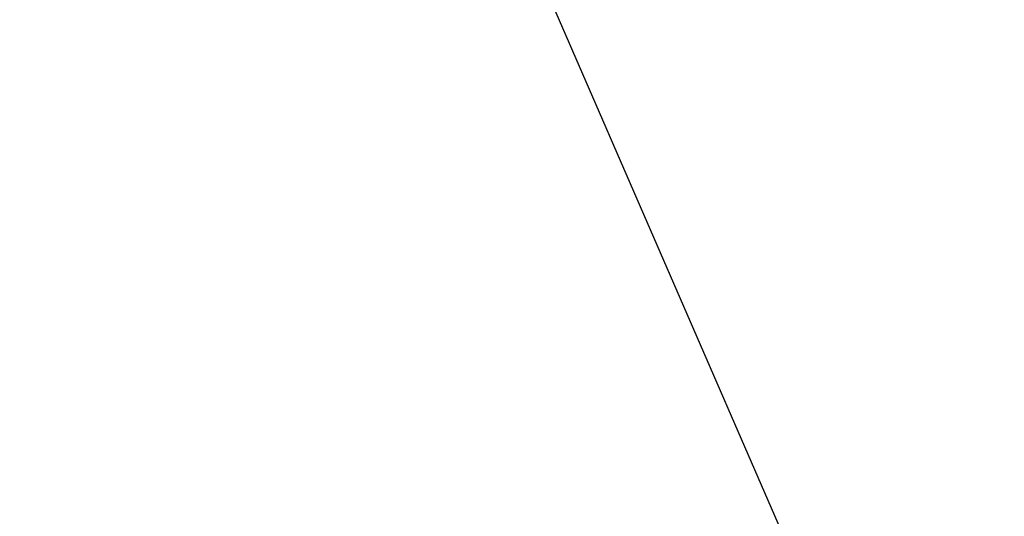
# Model space of a CAD drawing. Extents: x -7 to 3254, y -7 to 1977.
# Drawn here: x 13 to 16, y 21 to 23 of the extents above; entities that cross this region are included whole.
import ezdxf

# ---------------------------------------------------------------- set-up
doc = ezdxf.new("R2010")
doc.units = 0
doc.header["$LTSCALE"] = 5
doc.header["$MEASUREMENT"] = 0
doc.layers.get('DEFPOINTS').update_dxf_attribs({"linetype": 'CONTINUOUS'})
doc.layers.add('DIMS', color=50, linetype='CONTINUOUS', lineweight=25)
doc.layers.add('TEXT - 4', color=241, linetype='CONTINUOUS', lineweight=25)
doc.dimstyles.get("Standard").update_dxf_attribs({"dimtxt": 0.18, "dimasz": 0.18, "dimexe": 0.18, "dimexo": 0.0625, "dimgap": 0.09, "dimtad": 0, "dimtih": 1, "dimtoh": 1, "dimdec": 4, "dimzin": 0, "dimdsep": 46, "dimtxsty": 'Standard', "dimcen": 0.09, "dimadec": 0, "dimazin": 0, "dimtfac": 1, "dimtdec": 4, "dimtofl": 0, "dimtmove": 0, "dimatfit": 3, "dimfxl": 1, "dimtolj": 1, "dimtzin": 0, "dimarcsym": 0})
doc.dimstyles.new('STANDARD$0', dxfattribs={"dimtxt": 0.18, "dimasz": 0.18, "dimexe": 0.18, "dimexo": 0.0625, "dimgap": 0.09, "dimtad": 0, "dimtih": 1, "dimtoh": 1, "dimdec": 4, "dimzin": 0, "dimdsep": 46, "dimtxsty": 'Standard', "dimcen": 0.09, "dimadec": 0, "dimazin": 0, "dimtfac": 1, "dimtdec": 4, "dimtofl": 0, "dimtmove": 0, "dimatfit": 3, "dimfxl": 1, "dimtolj": 1, "dimtzin": 0, "dimarcsym": 0})

# ---------------------------------------------------------------- blocks, each defined once
blk = doc.blocks.new('*D38')
at = {"layer": 'DEFPOINTS', "color": 0, "transparency": 16777216}
for p in [(28.58345966608644, 23.82540436767179), (12.08345966608644, 20.78501301986337), (28.58345966608644, 20.78501301986314)]:
    blk.add_point(p, dxfattribs=at)
at = {"layer": 'DIMS', "color": 0, "lineweight": -2, "transparency": 16777216}
for p, q in [((12.08345966608644, 21.09501301986337), (12.08345966608644, 24.13540436767179)), ((28.58345966608644, 21.09501301986314), (28.58345966608644, 24.13540436767179)), ((12.39345966608644, 23.82540436767179), (18.46313062533648, 23.82540436767179)), ((28.27345966608644, 23.82540436767179), (21.45979729200315, 23.82540436767179))]:
    blk.add_line(p, q, dxfattribs=at)
at = {"layer": 'DIMS', "color": 0, "transparency": 16777216}
for points in [[(12.39345966608644, 23.87707103433846), (12.39345966608644, 23.77373770100513), (12.08345966608644, 23.82540436767179)], [(28.27345966608644, 23.87707103433846), (28.27345966608644, 23.77373770100513), (28.58345966608644, 23.82540436767179)]]:
    blk.add_solid(points, dxfattribs=at)
at = {"layer": 'DIMS', "color": 0, "transparency": 16777216, "insert": (19.96146395866981, 23.82540436767179), "char_height": 0.31, "attachment_point": 5}
blk.add_mtext('\\A1;16 1/2 IN\\P [419.1mm]', dxfattribs=at)
blk = doc.blocks.new('*D40')
at = {"layer": 'DEFPOINTS', "color": 0, "transparency": 16777216}
for p in [(13.52095966608644, 21.03501301986336), (8.354476832812225, 20.66001301986337), (12.08345966608644, 20.66001301986337)]:
    blk.add_point(p, dxfattribs=at)
at = {"layer": 'DIMS', "color": 0, "lineweight": -2, "transparency": 16777216}
for p, q in [((8.044476832812224, 22.41632954669901), (8.354476832812225, 22.41632954669901)), ((8.354476832812225, 22.41632954669901), (8.354476832812225, 21.65501301986336)), ((8.354476832812225, 21.34501301986336), (8.354476832812225, 21.65501301986336)), ((13.21095966608644, 21.03501301986336), (8.044476832812224, 21.03501301986336)), ((11.77345966608644, 20.66001301986337), (8.044476832812224, 20.66001301986337)), ((8.354476832812225, 20.35001301986337), (8.354476832812225, 20.04001301986337))]:
    blk.add_line(p, q, dxfattribs=at)
at = {"layer": 'DIMS', "color": 0, "transparency": 16777216}
for points in [[(8.302810166145559, 21.34501301986336), (8.40614349947889, 21.34501301986336), (8.354476832812225, 21.03501301986336)], [(8.302810166145559, 20.35001301986337), (8.40614349947889, 20.35001301986337), (8.354476832812225, 20.66001301986337)]]:
    blk.add_solid(points, dxfattribs=at)
at = {"layer": 'DIMS', "color": 0, "transparency": 16777216, "insert": (6.752810166145554, 22.41632954669902), "char_height": 0.31, "attachment_point": 5}
blk.add_mtext('\\A1;3/8 IN\\P [9.5mm]', dxfattribs=at)

msp = doc.modelspace()

# ---------------------------------------------------------------- dimensions: what is measured, and where the dimension line sits
at = {"layer": 'DIMS'}
dim = msp.add_linear_dim(base=(28.58345966608644, 23.82540436767179), p1=(12.08345966608644, 20.78501301986337), p2=(28.58345966608644, 20.78501301986314), text='<>\\P[]', dimstyle='STANDARD$0', override={"dimtxt": 0.31, "dimasz": 0.31, "dimexe": 0.31, "dimexo": 0.31, "dimgap": 0.31, "dimlunit": 5, "dimpost": ' IN', "dimfrac": 2}, dxfattribs=at)
dim.commit()
dim.dimension.update_dxf_attribs({"geometry": '*D38', "text_midpoint": (19.96146395866981, 23.82540436767179), "dimtype": 160})
dim = msp.add_linear_dim(base=(8.354476832812225, 20.66001301986337), p1=(13.52095966608644, 21.03501301986336), p2=(12.08345966608644, 20.66001301986337), angle=90, text='<>\\P[]', dimstyle='STANDARD$0', override={"dimtxt": 0.31, "dimasz": 0.31, "dimexe": 0.31, "dimexo": 0.31, "dimgap": 0.31, "dimlunit": 5, "dimpost": ' IN', "dimtmove": 1, "dimfrac": 2}, dxfattribs=at)
dim.commit()
dim.dimension.update_dxf_attribs({"geometry": '*D40', "text_midpoint": (7.419538799788086, 22.41632954669902), "dimtype": 160})

# ---------------------------------------------------------------- leaders
at = {"layer": 'TEXT - 4'}
for points in [[(19.90463749709534, 20.44185702448951), (14.82280368618228, 29.46177142606182), (14.22492215593286, 29.46177142606182)], [(18.13933853038145, 20.41894656990767), (13.74272933372359, 28.27338824612575), (13.44539191172143, 28.27338824612575)], [(15.9082830932922, 20.46915564647463), (13.12944366329444, 26.86276050446675), (12.63030058554685, 26.86276050446675)]]:
    msp.add_leader(points, dimstyle='Standard', override={"dimasz": 0.31}, dxfattribs=at)

doc.saveas('drawing.dxf')
